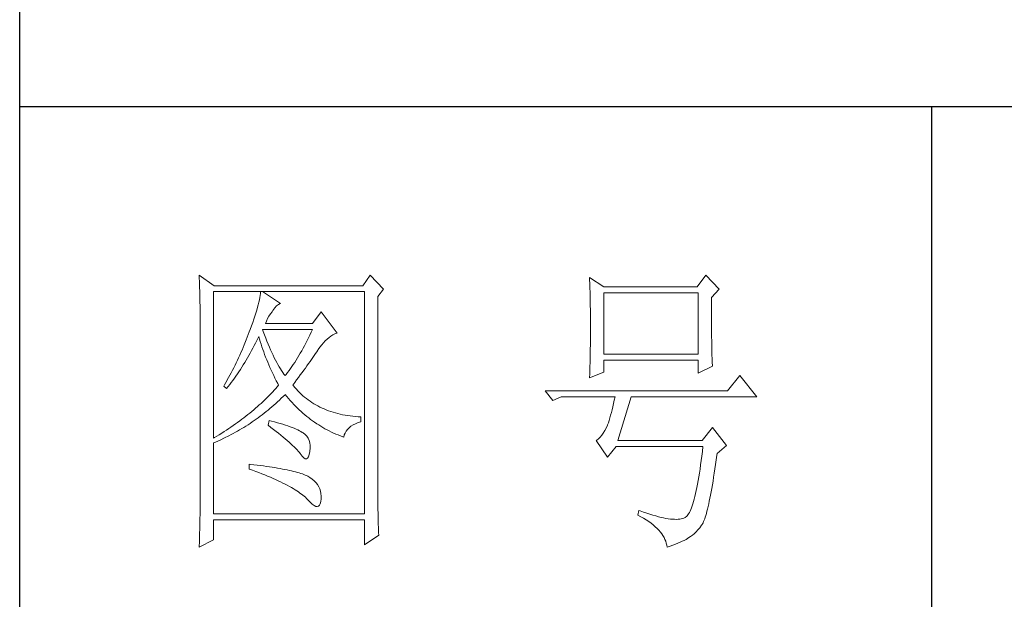
# Model space of a CAD drawing. Units: millimetres. Extents: x -39 to 20875, y -7782 to 6165.
# Drawn here: x 11606 to 11703, y -1723 to -1666 of the extents above; entities that cross this region are included whole.
import ezdxf

# ---------------------------------------------------------------- set-up
doc = ezdxf.new("R2010")
doc.units = ezdxf.units.MM
doc.layers.add('轮廓线', color=7, linetype='Continuous', lineweight=25)

msp = doc.modelspace()

# ---------------------------------------------------------------- linework, layer by layer
for p, q in [((11606.41, -2534.299), (11606.41, -874.18)), ((11814.64, -1674.713), (11606.41, -1674.713)), ((11695.644, -1674.713), (11695.644, -1853.669))]:
    msp.add_line(p, q)
at = {"layer": '轮廓线', "color": 7, "lineweight": 0}
for p, q in [((11623.979, -1691.176), (11623.992, -1691.492)), ((11625.461, -1692.218), (11623.979, -1691.176)), ((11640.725, -1691.176), (11639.984, -1692.218)), ((11642.02, -1692.565), (11640.725, -1691.176)), ((11673.566, -1691.176), (11672.733, -1692.334)), ((11674.861, -1692.565), (11673.566, -1691.176)), ((11623.992, -1691.492), (11624.003, -1691.803)), ((11624.003, -1691.803), (11624.013, -1692.111)), ((11624.013, -1692.111), (11624.022, -1692.416)), ((11639.984, -1692.218), (11625.461, -1692.218)), ((11662.187, -1691.408), (11662.198, -1691.682)), ((11663.574, -1692.334), (11662.187, -1691.408)), ((11662.198, -1691.682), (11662.208, -1691.958)), ((11662.208, -1691.958), (11662.217, -1692.236)), ((11662.217, -1692.236), (11662.226, -1692.516)), ((11624.022, -1692.416), (11624.029, -1692.716)), ((11624.029, -1692.716), (11624.039, -1693.011)), ((11624.039, -1693.011), (11624.044, -1693.304)), ((11625.367, -1707.142), (11625.367, -1692.796)), ((11625.367, -1692.796), (11640.169, -1692.796)), ((11629.951, -1693.17), (11629.916, -1693.377)), ((11629.975, -1692.976), (11629.951, -1693.17)), ((11629.992, -1692.796), (11629.975, -1692.976)), ((11631.935, -1693.953), (11630.179, -1692.796)), ((11640.169, -1692.796), (11640.169, -1714.546)), ((11641.464, -1693.259), (11642.02, -1692.565)), ((11641.464, -1712.62), (11641.464, -1693.259)), ((11662.226, -1692.516), (11662.234, -1692.796)), ((11662.234, -1692.796), (11662.241, -1693.08)), ((11662.241, -1693.08), (11662.247, -1693.364)), ((11672.733, -1692.334), (11663.574, -1692.334)), ((11663.574, -1698.927), (11663.574, -1692.912)), ((11663.574, -1692.912), (11672.827, -1692.912)), ((11672.827, -1692.912), (11672.827, -1698.927)), ((11674.12, -1693.375), (11674.861, -1692.565)), ((11624.044, -1693.304), (11624.052, -1693.591)), ((11624.052, -1693.591), (11624.057, -1693.875)), ((11624.057, -1693.875), (11624.061, -1694.155)), ((11624.061, -1694.155), (11624.065, -1694.431)), ((11629.761, -1694.073), (11629.693, -1694.33)), ((11629.822, -1693.828), (11629.761, -1694.073)), ((11629.873, -1693.595), (11629.822, -1693.828)), ((11629.916, -1693.377), (11629.873, -1693.595)), ((11631.373, -1694.396), (11631.55, -1694.198)), ((11631.55, -1694.198), (11631.73, -1694.054)), ((11631.73, -1694.054), (11631.907, -1693.963)), ((11631.907, -1693.963), (11631.935, -1693.953)), ((11662.247, -1693.364), (11662.254, -1693.649)), ((11662.254, -1693.649), (11662.26, -1693.937)), ((11662.26, -1693.937), (11662.264, -1694.226)), ((11662.264, -1694.226), (11662.267, -1694.517)), ((11674.122, -1693.528), (11674.12, -1693.375)), ((11674.122, -1694.383), (11674.122, -1693.528)), ((11624.065, -1694.431), (11624.069, -1694.704)), ((11624.069, -1694.704), (11624.07, -1694.972)), ((11624.07, -1694.972), (11624.072, -1695.236)), ((11629.434, -1695.183), (11629.331, -1695.493)), ((11629.529, -1694.887), (11629.434, -1695.183)), ((11629.615, -1694.603), (11629.529, -1694.887)), ((11629.693, -1694.33), (11629.615, -1694.603)), ((11630.681, -1695.432), (11630.811, -1695.2)), ((11630.811, -1695.2), (11630.955, -1694.974)), ((11630.955, -1694.974), (11631.11, -1694.758)), ((11631.11, -1694.758), (11631.196, -1694.648)), ((11631.196, -1694.648), (11631.373, -1694.396)), ((11635.914, -1694.763), (11635.081, -1695.92)), ((11637.487, -1696.846), (11635.914, -1694.763)), ((11662.267, -1694.517), (11662.275, -1695.103)), ((11662.275, -1695.103), (11662.279, -1695.697)), ((11674.124, -1694.79), (11674.122, -1694.383)), ((11674.124, -1695.183), (11674.124, -1694.79)), ((11674.126, -1695.564), (11674.124, -1695.183)), ((11624.072, -1695.236), (11624.072, -1713.337)), ((11629.098, -1696.152), (11628.969, -1696.501)), ((11629.219, -1695.816), (11629.098, -1696.152)), ((11629.331, -1695.493), (11629.219, -1695.816)), ((11630.455, -1695.92), (11630.561, -1695.672)), ((11635.081, -1695.92), (11630.455, -1695.92)), ((11630.561, -1695.672), (11630.681, -1695.432)), ((11662.279, -1695.697), (11662.279, -1696.878)), ((11674.128, -1695.932), (11674.126, -1695.564)), ((11674.129, -1696.284), (11674.128, -1695.932)), ((11628.786, -1696.986), (11628.689, -1697.244)), ((11628.884, -1696.73), (11628.786, -1696.986)), ((11628.969, -1696.501), (11628.884, -1696.73)), ((11630.251, -1696.702), (11630.179, -1696.499)), ((11630.179, -1696.499), (11635.081, -1696.499)), ((11630.371, -1697.027), (11630.251, -1696.702)), ((11630.49, -1697.343), (11630.371, -1697.027)), ((11634.816, -1697.053), (11634.684, -1697.322)), ((11634.949, -1696.777), (11634.816, -1697.053)), ((11635.081, -1696.499), (11634.949, -1696.777)), ((11636.873, -1697.148), (11637.065, -1697.033)), ((11637.065, -1697.033), (11637.259, -1696.936)), ((11637.259, -1696.936), (11637.457, -1696.855)), ((11637.457, -1696.855), (11637.487, -1696.846)), ((11662.279, -1696.878), (11662.275, -1697.479)), ((11674.133, -1696.624), (11674.129, -1696.284)), ((11674.135, -1696.949), (11674.133, -1696.624)), ((11674.139, -1697.262), (11674.135, -1696.949)), ((11628.385, -1698.007), (11628.172, -1698.511)), ((11628.591, -1697.499), (11628.385, -1698.007)), ((11628.689, -1697.244), (11628.591, -1697.499)), ((11629.24, -1698.319), (11629.369, -1698.072)), ((11629.369, -1698.072), (11629.498, -1697.822)), ((11629.498, -1697.822), (11629.623, -1697.57)), ((11629.623, -1697.57), (11629.748, -1697.316)), ((11629.748, -1697.316), (11629.807, -1697.193)), ((11629.807, -1697.193), (11629.88, -1697.441)), ((11629.88, -1697.441), (11629.955, -1697.69)), ((11629.955, -1697.69), (11630.033, -1697.94)), ((11630.033, -1697.94), (11630.115, -1698.192)), ((11630.61, -1697.647), (11630.49, -1697.343)), ((11630.729, -1697.94), (11630.61, -1697.647)), ((11630.849, -1698.225), (11630.729, -1697.94)), ((11634.283, -1698.097), (11634.146, -1698.343)), ((11634.417, -1697.843), (11634.283, -1698.097)), ((11634.55, -1697.585), (11634.417, -1697.843)), ((11634.684, -1697.322), (11634.55, -1697.585)), ((11635.802, -1698.223), (11635.972, -1698)), ((11635.972, -1698), (11636.145, -1697.792)), ((11636.145, -1697.792), (11636.322, -1697.606)), ((11636.322, -1697.606), (11636.502, -1697.436)), ((11636.502, -1697.436), (11636.686, -1697.283)), ((11636.686, -1697.283), (11636.873, -1697.148)), ((11662.269, -1698.07), (11662.264, -1698.363)), ((11662.271, -1697.776), (11662.269, -1698.07)), ((11662.275, -1697.479), (11662.271, -1697.776)), ((11674.143, -1697.561), (11674.139, -1697.262)), ((11674.146, -1697.845), (11674.143, -1697.561)), ((11674.152, -1698.117), (11674.146, -1697.845)), ((11627.95, -1699.011), (11627.838, -1699.259)), ((11628.062, -1698.761), (11627.95, -1699.011)), ((11628.172, -1698.511), (11628.062, -1698.761)), ((11628.708, -1699.276), (11628.842, -1699.041)), ((11628.842, -1699.041), (11628.977, -1698.802)), ((11628.977, -1698.802), (11629.109, -1698.561)), ((11629.109, -1698.561), (11629.24, -1698.319)), ((11630.115, -1698.192), (11630.203, -1698.444)), ((11630.203, -1698.444), (11630.293, -1698.696)), ((11630.293, -1698.696), (11630.386, -1698.948)), ((11630.386, -1698.948), (11630.483, -1699.201)), ((11630.966, -1698.5), (11630.849, -1698.225)), ((11631.086, -1698.763), (11630.966, -1698.5)), ((11631.205, -1699.018), (11631.086, -1698.763)), ((11631.325, -1699.263), (11631.205, -1699.018)), ((11633.74, -1699.054), (11633.603, -1699.28)), ((11633.876, -1698.823), (11633.74, -1699.054)), ((11634.012, -1698.586), (11633.876, -1698.823)), ((11634.146, -1698.343), (11634.012, -1698.586)), ((11635.109, -1699.237), (11635.242, -1699.046)), ((11635.242, -1699.046), (11635.369, -1698.862)), ((11635.369, -1698.862), (11635.49, -1698.681)), ((11635.49, -1698.681), (11635.608, -1698.507)), ((11635.608, -1698.507), (11635.636, -1698.464)), ((11635.636, -1698.464), (11635.802, -1698.223)), ((11662.254, -1698.94), (11662.249, -1699.226)), ((11662.26, -1698.653), (11662.254, -1698.94)), ((11662.264, -1698.363), (11662.26, -1698.653)), ((11672.827, -1698.927), (11663.574, -1698.927)), ((11674.156, -1698.375), (11674.152, -1698.117)), ((11674.161, -1698.619), (11674.156, -1698.375)), ((11674.167, -1698.851), (11674.161, -1698.619)), ((11674.172, -1699.067), (11674.167, -1698.851)), ((11627.486, -1699.998), (11627.364, -1700.243)), ((11627.605, -1699.754), (11627.486, -1699.998)), ((11627.723, -1699.507), (11627.605, -1699.754)), ((11627.838, -1699.259), (11627.723, -1699.507)), ((11628.154, -1700.191), (11628.294, -1699.967)), ((11628.294, -1699.967), (11628.434, -1699.739)), ((11628.434, -1699.739), (11628.572, -1699.509)), ((11628.572, -1699.509), (11628.708, -1699.276)), ((11630.483, -1699.201), (11630.586, -1699.455)), ((11630.586, -1699.455), (11630.69, -1699.709)), ((11630.69, -1699.709), (11630.798, -1699.965)), ((11630.798, -1699.965), (11630.91, -1700.222)), ((11631.444, -1699.496), (11631.325, -1699.263)), ((11631.563, -1699.72), (11631.444, -1699.496)), ((11631.683, -1699.935), (11631.563, -1699.72)), ((11631.802, -1700.14), (11631.683, -1699.935)), ((11633.189, -1699.926), (11633.051, -1700.129)), ((11633.327, -1699.715), (11633.189, -1699.926)), ((11633.465, -1699.5), (11633.327, -1699.715)), ((11633.603, -1699.28), (11633.465, -1699.5)), ((11634.531, -1700.052), (11634.682, -1699.842)), ((11634.682, -1699.842), (11634.829, -1699.634)), ((11634.829, -1699.634), (11634.971, -1699.433)), ((11634.971, -1699.433), (11635.109, -1699.237)), ((11662.236, -1699.789), (11662.228, -1700.069)), ((11662.241, -1699.509), (11662.236, -1699.789)), ((11662.249, -1699.226), (11662.241, -1699.509)), ((11663.574, -1700.663), (11663.574, -1699.506)), ((11663.574, -1699.506), (11672.827, -1699.506)), ((11672.827, -1699.506), (11672.827, -1700.778)), ((11674.178, -1699.27), (11674.172, -1699.067)), ((11674.185, -1699.461), (11674.178, -1699.27)), ((11674.191, -1699.636), (11674.185, -1699.461)), ((11674.198, -1699.8), (11674.191, -1699.636)), ((11674.206, -1699.95), (11674.198, -1699.8)), ((11674.213, -1700.084), (11674.206, -1699.95)), ((11626.987, -1700.971), (11626.859, -1701.211)), ((11627.114, -1700.73), (11626.987, -1700.971)), ((11627.239, -1700.487), (11627.114, -1700.73)), ((11627.364, -1700.243), (11627.239, -1700.487)), ((11627.575, -1701.06), (11627.721, -1700.847)), ((11627.721, -1700.847), (11627.866, -1700.631)), ((11627.866, -1700.631), (11628.01, -1700.413)), ((11628.01, -1700.413), (11628.154, -1700.191)), ((11630.91, -1700.222), (11631.028, -1700.478)), ((11631.028, -1700.478), (11631.147, -1700.735)), ((11631.147, -1700.735), (11631.27, -1700.993)), ((11631.922, -1700.334), (11631.802, -1700.14)), ((11632.041, -1700.517), (11631.922, -1700.334)), ((11632.159, -1700.693), (11632.041, -1700.517)), ((11632.278, -1700.857), (11632.159, -1700.693)), ((11632.398, -1701.01), (11632.278, -1700.857)), ((11632.491, -1700.892), (11632.398, -1701.01)), ((11632.631, -1700.709), (11632.491, -1700.892)), ((11632.771, -1700.523), (11632.631, -1700.709)), ((11632.911, -1700.329), (11632.771, -1700.523)), ((11633.051, -1700.129), (11632.911, -1700.329)), ((11633.697, -1701.191), (11633.874, -1700.952)), ((11633.874, -1700.952), (11634.046, -1700.719)), ((11634.046, -1700.719), (11634.212, -1700.491)), ((11634.212, -1700.491), (11634.374, -1700.269)), ((11634.374, -1700.269), (11634.531, -1700.052)), ((11662.187, -1701.241), (11663.574, -1700.663)), ((11662.2, -1700.89), (11662.191, -1701.159)), ((11662.219, -1700.345), (11662.2, -1700.89)), ((11662.228, -1700.069), (11662.219, -1700.345)), ((11672.827, -1700.778), (11674.213, -1700.084)), ((11626.457, -1701.926), (11626.385, -1702.051)), ((11626.594, -1701.689), (11626.457, -1701.926)), ((11626.859, -1701.211), (11626.594, -1701.689)), ((11626.818, -1702.087), (11626.972, -1701.887)), ((11626.972, -1701.887), (11627.125, -1701.684)), ((11627.125, -1701.684), (11627.277, -1701.478)), ((11627.277, -1701.478), (11627.426, -1701.271)), ((11627.426, -1701.271), (11627.575, -1701.06)), ((11631.27, -1700.993), (11631.397, -1701.252)), ((11631.397, -1701.252), (11631.53, -1701.512)), ((11631.53, -1701.512), (11631.664, -1701.771)), ((11631.75, -1701.935), (11631.61, -1702.102)), ((11631.664, -1701.771), (11631.75, -1701.935)), ((11633.139, -1701.935), (11633.329, -1701.682)), ((11633.196, -1702.008), (11633.139, -1701.935)), ((11633.329, -1701.682), (11633.516, -1701.433)), ((11633.516, -1701.433), (11633.697, -1701.191)), ((11662.191, -1701.159), (11662.187, -1701.241)), ((11676.897, -1701.01), (11675.693, -1702.514)), ((11678.562, -1703.093), (11676.897, -1701.01)), ((11626.385, -1702.051), (11626.663, -1702.283)), ((11626.663, -1702.283), (11626.818, -1702.087)), ((11631.019, -1702.759), (11630.864, -1702.921)), ((11631.172, -1702.596), (11631.019, -1702.759)), ((11631.321, -1702.432), (11631.172, -1702.596)), ((11631.468, -1702.268), (11631.321, -1702.432)), ((11631.61, -1702.102), (11631.468, -1702.268)), ((11632.202, -1703.055), (11632.381, -1702.878)), ((11632.381, -1702.878), (11632.398, -1702.861)), ((11632.398, -1702.861), (11632.562, -1703.063)), ((11633.344, -1702.182), (11633.196, -1702.008)), ((11633.493, -1702.352), (11633.344, -1702.182)), ((11633.648, -1702.514), (11633.493, -1702.352)), ((11633.805, -1702.675), (11633.648, -1702.514)), ((11633.967, -1702.828), (11633.805, -1702.675)), ((11634.133, -1702.975), (11633.967, -1702.828)), ((11675.693, -1702.514), (11657.839, -1702.514)), ((11657.839, -1702.514), (11658.58, -1703.44)), ((11630.037, -1703.727), (11629.863, -1703.886)), ((11630.209, -1703.567), (11630.037, -1703.727)), ((11630.377, -1703.406), (11630.209, -1703.567)), ((11630.543, -1703.246), (11630.377, -1703.406)), ((11630.705, -1703.083), (11630.543, -1703.246)), ((11630.864, -1702.921), (11630.705, -1703.083)), ((11631.284, -1703.901), (11631.468, -1703.736)), ((11631.468, -1703.736), (11631.653, -1703.57)), ((11631.653, -1703.57), (11631.838, -1703.401)), ((11631.838, -1703.401), (11632.019, -1703.229)), ((11632.019, -1703.229), (11632.202, -1703.055)), ((11632.562, -1703.063), (11632.728, -1703.261)), ((11632.728, -1703.261), (11632.898, -1703.455)), ((11632.898, -1703.455), (11633.068, -1703.643)), ((11633.068, -1703.643), (11633.239, -1703.828)), ((11633.239, -1703.828), (11633.415, -1704.009)), ((11634.303, -1703.119), (11634.133, -1702.975)), ((11634.475, -1703.257), (11634.303, -1703.119)), ((11634.652, -1703.391), (11634.475, -1703.257)), ((11634.833, -1703.52), (11634.652, -1703.391)), ((11635.02, -1703.643), (11634.833, -1703.52)), ((11635.208, -1703.761), (11635.02, -1703.643)), ((11635.401, -1703.875), (11635.208, -1703.761)), ((11635.597, -1703.981), (11635.401, -1703.875)), ((11658.58, -1703.44), (11659.412, -1703.093)), ((11659.412, -1703.093), (11664.684, -1703.093)), ((11664.541, -1703.748), (11664.468, -1704.054)), ((11664.611, -1703.427), (11664.541, -1703.748)), ((11664.684, -1703.093), (11664.611, -1703.427)), ((11664.962, -1707.374), (11666.258, -1703.093)), ((11666.258, -1703.093), (11678.562, -1703.093)), ((11628.749, -1704.826), (11628.553, -1704.981)), ((11628.943, -1704.671), (11628.749, -1704.826)), ((11629.134, -1704.515), (11628.943, -1704.671)), ((11629.32, -1704.358), (11629.134, -1704.515)), ((11629.505, -1704.201), (11629.32, -1704.358)), ((11629.686, -1704.044), (11629.505, -1704.201)), ((11629.863, -1703.886), (11629.686, -1704.044)), ((11629.947, -1704.983), (11630.141, -1704.836)), ((11630.141, -1704.836), (11630.335, -1704.686)), ((11630.335, -1704.686), (11630.528, -1704.533)), ((11630.528, -1704.533), (11630.718, -1704.38)), ((11630.718, -1704.38), (11630.908, -1704.224)), ((11630.908, -1704.224), (11631.095, -1704.063)), ((11631.095, -1704.063), (11631.284, -1703.901)), ((11633.415, -1704.009), (11633.592, -1704.184)), ((11633.592, -1704.184), (11633.771, -1704.356)), ((11633.771, -1704.356), (11633.952, -1704.524)), ((11633.952, -1704.524), (11634.135, -1704.688)), ((11634.135, -1704.688), (11634.322, -1704.847)), ((11635.798, -1704.085), (11635.597, -1703.981)), ((11636.001, -1704.182), (11635.798, -1704.085)), ((11636.211, -1704.276), (11636.001, -1704.182)), ((11636.423, -1704.364), (11636.211, -1704.276)), ((11636.638, -1704.446), (11636.423, -1704.364)), ((11636.858, -1704.524), (11636.638, -1704.446)), ((11637.082, -1704.597), (11636.858, -1704.524)), ((11637.31, -1704.664), (11637.082, -1704.597)), ((11637.541, -1704.726), (11637.31, -1704.664)), ((11637.776, -1704.783), (11637.541, -1704.726)), ((11638.015, -1704.836), (11637.776, -1704.783)), ((11638.26, -1704.882), (11638.015, -1704.836)), ((11664.322, -1704.629), (11664.249, -1704.895)), ((11664.395, -1704.347), (11664.322, -1704.629)), ((11664.468, -1704.054), (11664.395, -1704.347)), ((11627.521, -1705.745), (11627.307, -1705.896)), ((11627.734, -1705.593), (11627.521, -1705.745)), ((11627.943, -1705.442), (11627.734, -1705.593)), ((11628.15, -1705.289), (11627.943, -1705.442)), ((11628.352, -1705.134), (11628.15, -1705.289)), ((11628.553, -1704.981), (11628.352, -1705.134)), ((11628.757, -1705.815), (11628.958, -1705.683)), ((11628.958, -1705.683), (11629.158, -1705.549)), ((11629.158, -1705.549), (11629.358, -1705.41)), ((11629.358, -1705.41), (11629.555, -1705.271)), ((11629.555, -1705.271), (11629.751, -1705.129)), ((11629.751, -1705.129), (11629.947, -1704.983)), ((11630.826, -1705.407), (11630.733, -1705.87)), ((11631.048, -1705.463), (11630.826, -1705.407)), ((11631.347, -1705.541), (11631.048, -1705.463)), ((11631.633, -1705.62), (11631.347, -1705.541)), ((11631.905, -1705.7), (11631.633, -1705.62)), ((11632.166, -1705.778), (11631.905, -1705.7)), ((11632.413, -1705.857), (11632.166, -1705.778)), ((11634.322, -1704.847), (11634.508, -1705.002)), ((11634.508, -1705.002), (11634.699, -1705.153)), ((11634.699, -1705.153), (11634.889, -1705.3)), ((11634.889, -1705.3), (11635.083, -1705.442)), ((11635.083, -1705.442), (11635.279, -1705.58)), ((11635.279, -1705.58), (11635.479, -1705.715)), ((11635.479, -1705.715), (11635.679, -1705.843)), ((11638.506, -1704.925), (11638.26, -1704.882)), ((11638.756, -1704.963), (11638.506, -1704.925)), ((11639.012, -1704.994), (11638.756, -1704.963)), ((11639.271, -1705.02), (11639.012, -1704.994)), ((11639.047, -1705.84), (11639.284, -1705.718)), ((11639.532, -1705.043), (11639.271, -1705.02)), ((11639.284, -1705.718), (11639.547, -1705.608)), ((11639.799, -1705.06), (11639.532, -1705.043)), ((11639.547, -1705.608), (11639.799, -1705.522)), ((11639.799, -1705.522), (11639.799, -1705.06)), ((11664.031, -1705.616), (11663.958, -1705.829)), ((11664.104, -1705.388), (11664.031, -1705.616)), ((11664.177, -1705.147), (11664.104, -1705.388)), ((11664.249, -1704.895), (11664.177, -1705.147)), ((11626.181, -1706.642), (11625.946, -1706.79)), ((11626.413, -1706.493), (11626.181, -1706.642)), ((11626.64, -1706.345), (11626.413, -1706.493)), ((11626.866, -1706.196), (11626.64, -1706.345)), ((11627.088, -1706.047), (11626.866, -1706.196)), ((11627.307, -1705.896), (11627.088, -1706.047)), ((11627.099, -1706.788), (11627.312, -1706.676)), ((11627.312, -1706.676), (11627.521, -1706.56)), ((11627.521, -1706.56), (11627.73, -1706.443)), ((11627.73, -1706.443), (11627.937, -1706.321)), ((11627.937, -1706.321), (11628.144, -1706.198)), ((11628.144, -1706.198), (11628.35, -1706.073)), ((11628.35, -1706.073), (11628.553, -1705.946)), ((11628.553, -1705.946), (11628.757, -1705.815)), ((11630.733, -1705.87), (11631.004, -1706.073)), ((11631.004, -1706.073), (11631.263, -1706.273)), ((11631.263, -1706.273), (11631.511, -1706.467)), ((11631.511, -1706.467), (11631.75, -1706.655)), ((11631.75, -1706.655), (11631.978, -1706.84)), ((11632.648, -1705.935), (11632.413, -1705.857)), ((11632.87, -1706.013), (11632.648, -1705.935)), ((11633.079, -1706.092), (11632.87, -1706.013)), ((11633.275, -1706.17), (11633.079, -1706.092)), ((11633.458, -1706.248), (11633.275, -1706.17)), ((11633.629, -1706.327), (11633.458, -1706.248)), ((11633.786, -1706.407), (11633.629, -1706.327)), ((11633.932, -1706.485), (11633.786, -1706.407)), ((11634.064, -1706.564), (11633.932, -1706.485)), ((11634.148, -1706.62), (11634.064, -1706.564)), ((11634.341, -1706.775), (11634.148, -1706.62)), ((11635.679, -1705.843), (11635.88, -1705.968)), ((11635.88, -1705.968), (11636.085, -1706.09)), ((11636.085, -1706.09), (11636.293, -1706.206)), ((11636.293, -1706.206), (11636.502, -1706.319)), ((11636.502, -1706.319), (11636.713, -1706.428)), ((11636.713, -1706.428), (11636.925, -1706.53)), ((11636.925, -1706.53), (11637.14, -1706.631)), ((11637.14, -1706.631), (11637.358, -1706.726)), ((11637.358, -1706.726), (11637.577, -1706.818)), ((11638.185, -1706.821), (11638.262, -1706.627)), ((11638.262, -1706.627), (11638.366, -1706.446)), ((11638.366, -1706.446), (11638.497, -1706.278)), ((11638.497, -1706.278), (11638.653, -1706.12)), ((11638.653, -1706.12), (11638.836, -1705.974)), ((11638.836, -1705.974), (11639.047, -1705.84)), ((11663.533, -1706.627), (11663.382, -1706.838)), ((11663.676, -1706.396), (11663.533, -1706.627)), ((11663.815, -1706.144), (11663.676, -1706.396)), ((11663.945, -1705.87), (11663.815, -1706.144)), ((11663.958, -1705.829), (11663.945, -1705.87)), ((11674.213, -1706.101), (11673.196, -1707.374)), ((11675.602, -1707.837), (11674.213, -1706.101)), ((11625.468, -1707.081), (11625.367, -1707.142)), ((11625.367, -1707.605), (11625.588, -1707.512)), ((11625.367, -1714.546), (11625.367, -1707.605)), ((11625.709, -1706.935), (11625.468, -1707.081)), ((11625.588, -1707.512), (11625.808, -1707.415)), ((11625.946, -1706.79), (11625.709, -1706.935)), ((11625.808, -1707.415), (11626.026, -1707.318)), ((11626.026, -1707.318), (11626.459, -1707.113)), ((11626.459, -1707.113), (11626.888, -1706.9)), ((11626.888, -1706.9), (11627.099, -1706.788)), ((11631.978, -1706.84), (11632.196, -1707.019)), ((11632.196, -1707.019), (11632.401, -1707.195)), ((11632.401, -1707.195), (11632.599, -1707.364)), ((11632.599, -1707.364), (11632.784, -1707.529)), ((11632.784, -1707.529), (11632.961, -1707.687)), ((11632.961, -1707.687), (11633.126, -1707.842)), ((11634.501, -1706.95), (11634.341, -1706.775)), ((11634.63, -1707.144), (11634.501, -1706.95)), ((11634.729, -1707.359), (11634.63, -1707.144)), ((11634.794, -1707.594), (11634.729, -1707.359)), ((11634.829, -1707.848), (11634.794, -1707.594)), ((11637.577, -1706.818), (11637.799, -1706.903)), ((11637.799, -1706.903), (11638.023, -1706.987)), ((11638.023, -1706.987), (11638.135, -1707.027)), ((11638.135, -1707.027), (11638.185, -1706.821)), ((11662.887, -1707.335), (11662.835, -1707.374)), ((11662.835, -1707.374), (11663.945, -1708.994)), ((11663.059, -1707.191), (11662.887, -1707.335)), ((11663.223, -1707.025), (11663.059, -1707.191)), ((11663.382, -1706.838), (11663.223, -1707.025)), ((11673.196, -1707.374), (11664.962, -1707.374)), ((11633.126, -1707.842), (11633.28, -1707.993)), ((11633.28, -1707.993), (11633.424, -1708.137)), ((11633.424, -1708.137), (11633.559, -1708.279)), ((11633.559, -1708.279), (11633.682, -1708.413)), ((11633.682, -1708.413), (11633.794, -1708.544)), ((11633.794, -1708.544), (11633.878, -1708.647)), ((11633.878, -1708.647), (11634.053, -1708.893)), ((11634.745, -1708.736), (11634.801, -1708.438)), ((11634.801, -1708.438), (11634.803, -1708.415)), ((11634.803, -1708.415), (11634.831, -1708.122)), ((11634.831, -1708.122), (11634.829, -1707.848)), ((11663.945, -1708.994), (11664.778, -1707.952)), ((11664.778, -1707.952), (11673.288, -1707.952)), ((11673.234, -1708.428), (11673.176, -1708.887)), ((11673.288, -1707.952), (11673.234, -1708.428)), ((11674.654, -1708.803), (11674.676, -1708.647)), ((11674.676, -1708.647), (11675.602, -1707.837)), ((11634.053, -1708.893), (11634.212, -1709.063)), ((11634.212, -1709.063), (11634.352, -1709.154)), ((11634.352, -1709.154), (11634.477, -1709.167)), ((11634.477, -1709.167), (11634.583, -1709.102)), ((11634.583, -1709.102), (11634.673, -1708.958)), ((11634.673, -1708.958), (11634.745, -1708.736)), ((11673.12, -1709.33), (11673.06, -1709.755)), ((11673.176, -1708.887), (11673.12, -1709.33)), ((11674.525, -1709.71), (11674.589, -1709.264)), ((11674.589, -1709.264), (11674.654, -1708.803)), ((11628.884, -1709.688), (11628.884, -1710.151)), ((11629.012, -1709.701), (11628.884, -1709.688)), ((11628.884, -1710.151), (11629.203, -1710.268)), ((11629.339, -1709.738), (11629.012, -1709.701)), ((11629.203, -1710.268), (11629.514, -1710.386)), ((11629.658, -1709.776), (11629.339, -1709.738)), ((11629.514, -1710.386), (11629.819, -1710.502)), ((11629.97, -1709.815), (11629.658, -1709.776)), ((11629.819, -1710.502), (11630.113, -1710.619)), ((11630.27, -1709.854), (11629.97, -1709.815)), ((11630.113, -1710.619), (11630.401, -1710.735)), ((11630.563, -1709.893), (11630.27, -1709.854)), ((11630.849, -1709.934), (11630.563, -1709.893)), ((11631.125, -1709.975), (11630.849, -1709.934)), ((11631.392, -1710.018), (11631.125, -1709.975)), ((11631.651, -1710.061), (11631.392, -1710.018)), ((11631.901, -1710.104), (11631.651, -1710.061)), ((11632.142, -1710.149), (11631.901, -1710.104)), ((11632.375, -1710.194), (11632.142, -1710.149)), ((11632.599, -1710.24), (11632.375, -1710.194)), ((11632.814, -1710.287), (11632.599, -1710.24)), ((11633.021, -1710.334), (11632.814, -1710.287)), ((11633.221, -1710.38), (11633.021, -1710.334)), ((11633.409, -1710.429), (11633.221, -1710.38)), ((11633.592, -1710.479), (11633.409, -1710.429)), ((11633.764, -1710.53), (11633.592, -1710.479)), ((11633.928, -1710.58), (11633.764, -1710.53)), ((11634.083, -1710.63), (11633.928, -1710.58)), ((11672.942, -1710.556), (11672.883, -1710.931)), ((11673.002, -1710.164), (11672.942, -1710.556)), ((11673.06, -1709.755), (11673.002, -1710.164)), ((11674.335, -1710.953), (11674.396, -1710.554)), ((11674.396, -1710.554), (11674.46, -1710.14)), ((11674.46, -1710.14), (11674.525, -1709.71)), ((11630.401, -1710.735), (11630.679, -1710.849)), ((11630.679, -1710.849), (11630.948, -1710.963)), ((11630.948, -1710.963), (11631.211, -1711.076)), ((11631.211, -1711.076), (11631.463, -1711.19)), ((11631.463, -1711.19), (11631.707, -1711.302)), ((11631.707, -1711.302), (11631.944, -1711.414)), ((11631.944, -1711.414), (11632.172, -1711.526)), ((11632.172, -1711.526), (11632.392, -1711.636)), ((11634.23, -1710.683), (11634.083, -1710.63)), ((11634.368, -1710.737), (11634.23, -1710.683)), ((11634.497, -1710.789), (11634.368, -1710.737)), ((11634.619, -1710.845), (11634.497, -1710.789)), ((11634.824, -1710.972), (11634.619, -1710.845)), ((11635.046, -1711.134), (11634.824, -1710.972)), ((11635.244, -1711.308), (11635.046, -1711.134)), ((11635.415, -1711.489), (11635.244, -1711.308)), ((11635.563, -1711.681), (11635.415, -1711.489)), ((11672.821, -1711.289), (11672.76, -1711.631)), ((11672.883, -1710.931), (11672.821, -1711.289)), ((11674.21, -1711.702), (11674.271, -1711.336)), ((11674.271, -1711.336), (11674.335, -1710.953)), ((11632.392, -1711.636), (11632.603, -1711.746)), ((11632.603, -1711.746), (11632.805, -1711.857)), ((11632.805, -1711.857), (11633.001, -1711.965)), ((11633.001, -1711.965), (11633.185, -1712.073)), ((11633.185, -1712.073), (11633.363, -1712.181)), ((11633.363, -1712.181), (11633.532, -1712.288)), ((11633.532, -1712.288), (11633.693, -1712.394)), ((11633.693, -1712.394), (11633.846, -1712.499)), ((11633.846, -1712.499), (11633.99, -1712.605)), ((11635.684, -1711.885), (11635.563, -1711.681)), ((11635.779, -1712.095), (11635.684, -1711.885)), ((11635.852, -1712.318), (11635.779, -1712.095)), ((11635.897, -1712.549), (11635.852, -1712.318)), ((11635.918, -1712.792), (11635.897, -1712.549)), ((11672.633, -1712.263), (11672.569, -1712.555)), ((11672.696, -1711.956), (11672.633, -1712.263)), ((11672.76, -1711.631), (11672.696, -1711.956)), ((11674.029, -1712.706), (11674.088, -1712.387)), ((11674.088, -1712.387), (11674.148, -1712.053)), ((11674.148, -1712.053), (11674.21, -1711.702)), ((11624.072, -1713.337), (11624.069, -1713.923)), ((11633.99, -1712.605), (11634.124, -1712.709)), ((11634.124, -1712.709), (11634.253, -1712.812)), ((11634.253, -1712.812), (11634.37, -1712.917)), ((11634.37, -1712.917), (11634.48, -1713.019)), ((11634.48, -1713.019), (11634.583, -1713.12)), ((11634.583, -1713.12), (11634.619, -1713.157)), ((11634.619, -1713.157), (11634.844, -1713.404)), ((11634.844, -1713.404), (11635.05, -1713.594)), ((11635.826, -1713.546), (11635.88, -1713.34)), ((11635.88, -1713.34), (11635.912, -1713.079)), ((11635.912, -1713.079), (11635.914, -1713.042)), ((11635.914, -1713.042), (11635.918, -1712.792)), ((11641.466, -1712.935), (11641.464, -1712.62)), ((11641.468, -1713.247), (11641.466, -1712.935)), ((11641.47, -1713.553), (11641.468, -1713.247)), ((11672.371, -1713.325), (11672.304, -1713.549)), ((11672.439, -1713.086), (11672.371, -1713.325)), ((11672.504, -1712.829), (11672.439, -1713.086)), ((11672.569, -1712.555), (11672.504, -1712.829)), ((11673.851, -1713.568), (11673.909, -1713.297)), ((11673.909, -1713.297), (11673.969, -1713.01)), ((11673.969, -1713.01), (11674.029, -1712.706)), ((11624.067, -1714.214), (11624.063, -1714.505)), ((11624.069, -1713.923), (11624.067, -1714.214)), ((11635.05, -1713.594), (11635.234, -1713.727)), ((11635.234, -1713.727), (11635.395, -1713.803)), ((11635.395, -1713.803), (11635.535, -1713.824)), ((11635.535, -1713.824), (11635.654, -1713.788)), ((11635.654, -1713.788), (11635.751, -1713.695)), ((11635.751, -1713.695), (11635.826, -1713.546)), ((11641.473, -1713.853), (11641.47, -1713.553)), ((11641.477, -1714.152), (11641.473, -1713.853)), ((11641.483, -1714.445), (11641.477, -1714.152)), ((11641.488, -1714.733), (11641.483, -1714.445)), ((11666.998, -1714.199), (11666.905, -1714.662)), ((11667.15, -1714.255), (11666.998, -1714.199)), ((11667.474, -1714.372), (11667.15, -1714.255)), ((11667.788, -1714.479), (11667.474, -1714.372)), ((11668.088, -1714.578), (11667.788, -1714.479)), ((11671.955, -1714.417), (11671.882, -1714.54)), ((11672.026, -1714.277), (11671.955, -1714.417)), ((11672.097, -1714.12), (11672.026, -1714.277)), ((11672.166, -1713.947), (11672.097, -1714.12)), ((11672.235, -1713.756), (11672.166, -1713.947)), ((11672.304, -1713.549), (11672.235, -1713.756)), ((11673.624, -1714.495), (11673.68, -1714.286)), ((11673.68, -1714.286), (11673.736, -1714.064)), ((11673.736, -1714.064), (11673.794, -1713.824)), ((11673.794, -1713.824), (11673.851, -1713.568)), ((11624.055, -1715.083), (11624.044, -1715.658)), ((11624.063, -1714.505), (11624.055, -1715.083)), ((11640.169, -1714.546), (11625.367, -1714.546)), ((11625.367, -1717.091), (11625.367, -1715.124)), ((11625.367, -1715.124), (11640.169, -1715.124)), ((11640.169, -1715.124), (11640.169, -1717.554)), ((11641.496, -1715.016), (11641.488, -1714.733)), ((11641.503, -1715.296), (11641.496, -1715.016)), ((11641.513, -1715.572), (11641.503, -1715.296)), ((11666.905, -1714.662), (11667.196, -1714.818)), ((11667.196, -1714.818), (11667.471, -1714.975)), ((11667.471, -1714.975), (11667.73, -1715.136)), ((11667.73, -1715.136), (11667.974, -1715.296)), ((11667.974, -1715.296), (11668.204, -1715.46)), ((11668.379, -1714.665), (11668.088, -1714.578)), ((11668.659, -1714.747), (11668.379, -1714.665)), ((11668.928, -1714.818), (11668.659, -1714.747)), ((11669.186, -1714.882), (11668.928, -1714.818)), ((11669.432, -1714.936), (11669.186, -1714.882)), ((11669.669, -1714.981), (11669.432, -1714.936)), ((11669.893, -1715.016), (11669.669, -1714.981)), ((11670.106, -1715.044), (11669.893, -1715.016)), ((11670.309, -1715.063), (11670.106, -1715.044)), ((11670.5, -1715.072), (11670.309, -1715.063)), ((11670.681, -1715.074), (11670.5, -1715.072)), ((11670.85, -1715.067), (11670.681, -1715.074)), ((11671.009, -1715.05), (11670.85, -1715.067)), ((11671.155, -1715.024), (11671.009, -1715.05)), ((11671.291, -1714.988), (11671.155, -1715.024)), ((11671.416, -1714.945), (11671.291, -1714.988)), ((11671.532, -1714.893), (11671.416, -1714.945)), ((11671.588, -1714.863), (11671.532, -1714.893)), ((11671.662, -1714.807), (11671.588, -1714.863)), ((11671.737, -1714.734), (11671.662, -1714.807)), ((11671.81, -1714.645), (11671.737, -1714.734)), ((11671.882, -1714.54), (11671.81, -1714.645)), ((11673.247, -1715.507), (11673.299, -1715.41)), ((11673.299, -1715.41), (11673.351, -1715.296)), ((11673.351, -1715.296), (11673.405, -1715.169)), ((11673.405, -1715.169), (11673.459, -1715.024)), ((11673.459, -1715.024), (11673.514, -1714.863)), ((11673.514, -1714.863), (11673.568, -1714.688)), ((11673.568, -1714.688), (11673.624, -1714.495)), ((11624.039, -1715.944), (11624.024, -1716.515)), ((11624.044, -1715.658), (11624.039, -1715.944)), ((11641.522, -1715.843), (11641.513, -1715.572)), ((11641.533, -1716.11), (11641.522, -1715.843)), ((11641.544, -1716.371), (11641.533, -1716.11)), ((11641.557, -1716.629), (11641.544, -1716.371)), ((11668.204, -1715.46), (11668.417, -1715.626)), ((11668.417, -1715.626), (11668.615, -1715.794)), ((11668.615, -1715.794), (11668.797, -1715.966)), ((11668.797, -1715.966), (11668.964, -1716.138)), ((11668.964, -1716.138), (11669.117, -1716.313)), ((11669.117, -1716.313), (11669.253, -1716.491)), ((11672.435, -1716.476), (11672.612, -1716.304)), ((11672.612, -1716.304), (11672.789, -1716.112)), ((11672.789, -1716.112), (11672.969, -1715.895)), ((11672.969, -1715.895), (11673.146, -1715.658)), ((11673.146, -1715.658), (11673.196, -1715.587)), ((11673.196, -1715.587), (11673.247, -1715.507)), ((11623.979, -1717.786), (11625.367, -1717.091)), ((11623.996, -1717.364), (11623.985, -1717.646)), ((11624.005, -1717.082), (11623.996, -1717.364)), ((11624.024, -1716.515), (11624.005, -1717.082)), ((11640.169, -1717.554), (11641.557, -1716.629)), ((11669.253, -1716.491), (11669.372, -1716.67)), ((11669.372, -1716.67), (11669.479, -1716.851)), ((11669.479, -1716.851), (11669.568, -1717.034)), ((11669.568, -1717.034), (11669.643, -1717.218)), ((11669.643, -1717.218), (11669.701, -1717.407)), ((11670.837, -1717.411), (11671.061, -1717.315)), ((11671.061, -1717.315), (11671.267, -1717.222)), ((11671.267, -1717.222), (11671.457, -1717.129)), ((11671.457, -1717.129), (11671.629, -1717.034)), ((11671.629, -1717.034), (11671.784, -1716.94)), ((11671.784, -1716.94), (11671.901, -1716.86)), ((11671.901, -1716.86), (11672.078, -1716.754)), ((11672.078, -1716.754), (11672.256, -1716.627)), ((11672.256, -1716.627), (11672.435, -1716.476)), ((11623.985, -1717.646), (11623.979, -1717.786)), ((11669.701, -1717.407), (11669.746, -1717.595)), ((11669.746, -1717.595), (11669.774, -1717.786)), ((11669.774, -1717.786), (11670.065, -1717.692)), ((11670.065, -1717.692), (11670.339, -1717.597)), ((11670.339, -1717.597), (11670.597, -1717.504)), ((11670.597, -1717.504), (11670.837, -1717.411))]:
    msp.add_line(p, q, dxfattribs=at)

doc.saveas('drawing.dxf')
